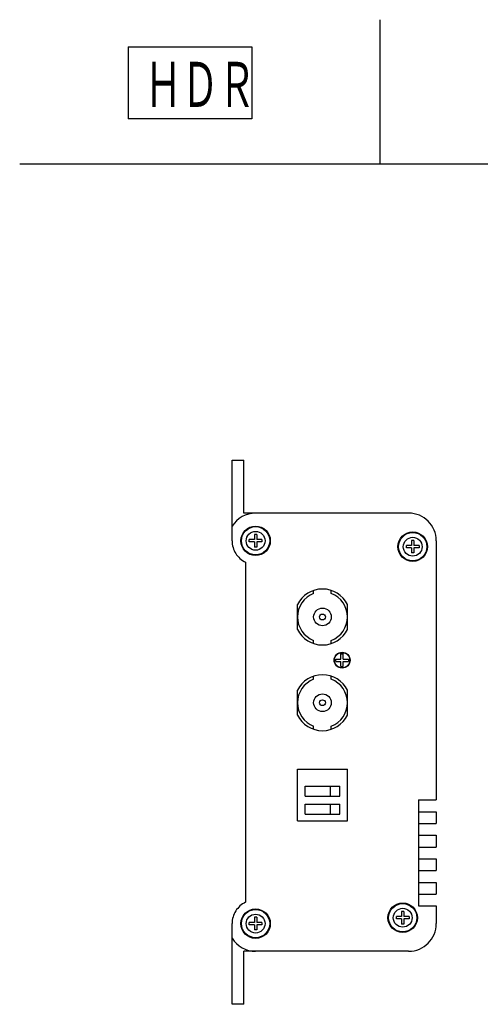
# Model space of a CAD drawing. Extents: x 226.51 to 227.54, y 33.14 to 34.12.
# Drawn here: x 226.51 to 226.76, y 33.57 to 34.12 of the extents above; entities that cross this region are included whole.
import ezdxf

# ---------------------------------------------------------------- set-up
doc = ezdxf.new("R2010")
doc.units = 0
doc.header["$MEASUREMENT"] = 0
doc.linetypes.add('ACAD_ISO04W100', pattern=[30, 24, -3, 0, -3])
doc.layers.add('001', color=7, linetype='CONTINUOUS')
doc.layers.add('002', color=7, linetype='CONTINUOUS')
doc.styles.get("Standard").update_dxf_attribs({"font": 'txt.shx', "width": 0.8, "bigfont": 'extfont.shx'})

msp = doc.modelspace()

# ---------------------------------------------------------------- linework, layer by layer
at = {"layer": '001'}
for p, q in [((226.5655648364838, 34.10281759008066), (226.5655648364838, 34.06281759008082)), ((226.5655648364838, 34.10281759008066), (226.6341362650567, 34.10281759008066)), ((226.6341362650567, 34.10281759008066), (226.6341362650567, 34.06281759008082)), ((226.6341362650567, 34.06281759008082), (226.5655648364838, 34.06281759008082)), ((226.6363192901454, 33.84403859037514), (226.6297838062745, 33.84403859037514)), ((226.7212805804681, 33.84403859037514), (226.6363192901454, 33.84403859037514)), ((226.6232483224036, 33.82868020327837), (226.6232483224036, 33.83423536456869)), ((226.6232483224036, 33.82868020327837), (226.6232483224036, 33.83423536456869)), ((226.6356657417584, 33.82933375166546), (226.6328197225171, 33.82933375166546)), ((226.6328197225171, 33.82802665489127), (226.6328197225171, 33.82933375166546)), ((226.6356657417584, 33.82802665489127), (226.6328197225171, 33.82802665489127)), ((226.6369728385326, 33.83217977090676), (226.6356657417584, 33.83217977090676)), ((226.6356657417584, 33.83217977090676), (226.6356657417584, 33.82933375166546)), ((226.6356657417584, 33.82802665489127), (226.6356657417584, 33.82518063564997)), ((226.6369728385326, 33.83217977090676), (226.6369728385326, 33.82933375166546)), ((226.6398188577739, 33.82933375166546), (226.6369728385326, 33.82933375166546)), ((226.6398188577739, 33.82802665489127), (226.6369728385326, 33.82802665489127)), ((226.6369728385326, 33.82802665489127), (226.6369728385326, 33.82518063564997)), ((226.6398188577739, 33.82933375166546), (226.6398188577739, 33.82802665489127)), ((226.72422154821, 33.82891202897128), (226.7229144514359, 33.82891202897128)), ((226.7229144514359, 33.82891202897128), (226.7229144514359, 33.82606600972998)), ((226.72422154821, 33.82891202897128), (226.72422154821, 33.82606600972998)), ((226.7366389675649, 33.82868020327837), (226.7366389675649, 33.68489955811708)), ((226.7366389675649, 33.82868020327837), (226.7366389675649, 33.69143504198805)), ((226.6369728385326, 33.82518063564997), (226.6356657417584, 33.82518063564997)), ((226.7229144514359, 33.82606600972998), (226.7200684321946, 33.82606600972998)), ((226.7200684321946, 33.82475891295579), (226.7200684321946, 33.82606600972998)), ((226.7229144514359, 33.82475891295579), (226.7200684321946, 33.82475891295579)), ((226.7229144514359, 33.82475891295579), (226.7229144514359, 33.82191289371449)), ((226.72422154821, 33.82191289371449), (226.7229144514359, 33.82191289371449)), ((226.7270675674513, 33.82606600972998), (226.72422154821, 33.82606600972998)), ((226.7270675674513, 33.82475891295579), (226.72422154821, 33.82475891295579)), ((226.72422154821, 33.82475891295579), (226.72422154821, 33.82191289371449)), ((226.7270675674513, 33.82606600972998), (226.7270675674513, 33.82475891295579)), ((226.6307641288552, 33.81684845020669), (226.6307641288552, 33.6281087305436)), ((226.6307641288552, 33.81684845020669), (226.6307641288552, 33.6281087305436)), ((226.6685549862746, 33.79940859178031), (226.6685549862746, 33.80114195132166)), ((226.6734565991778, 33.80193621163599), (226.6734565991778, 33.80193621163599)), ((226.6734565991778, 33.80193621163599), (226.6734565991778, 33.80193621163599)), ((226.678358212081, 33.79940859178031), (226.678358212081, 33.80114195132166)), ((226.659568695952, 33.7794825099972), (226.659568695952, 33.79334636488769)), ((226.6873445024036, 33.7794825099972), (226.6873445024036, 33.79334636488769)), ((226.6685549862746, 33.77168692356323), (226.6685549862746, 33.77342028310458)), ((226.678358212081, 33.77168692356323), (226.678358212081, 33.77342028310458)), ((226.6734565991778, 33.7708926632489), (226.6734565991778, 33.7708926632489)), ((226.6808586666711, 33.76177433239495), (226.6808586666711, 33.76308142916914)), ((226.6808586666711, 33.76308142916914), (226.6837046859124, 33.76308142916914)), ((226.6808586666711, 33.76177433239495), (226.6837046859124, 33.76177433239495)), ((226.6837046859124, 33.76308142916914), (226.6837046859124, 33.76592744841043)), ((226.6837046859124, 33.76592744841043), (226.6850117826865, 33.76592744841043)), ((226.6837046859124, 33.75892831315365), (226.6837046859124, 33.76177433239495)), ((226.6850117826865, 33.76308142916914), (226.6850117826865, 33.76592744841043)), ((226.6850117826865, 33.76308142916914), (226.6878578019279, 33.76308142916914)), ((226.6850117826865, 33.75892831315365), (226.6850117826865, 33.76177433239495)), ((226.6850117826865, 33.76177433239495), (226.6878578019279, 33.76177433239495)), ((226.6878578019279, 33.76308142916914), (226.6878578019279, 33.76177433239495)), ((226.6837046859124, 33.75892831315365), (226.6850117826865, 33.75892831315365)), ((226.6685549862746, 33.75183501476073), (226.6685549862746, 33.75356837430208)), ((226.6734565991778, 33.75436263461642), (226.6734565991778, 33.75436263461642)), ((226.6734565991778, 33.75436263461642), (226.6734565991778, 33.75436263461642)), ((226.678358212081, 33.75183501476073), (226.678358212081, 33.75356837430208)), ((226.659568695952, 33.73190893297762), (226.659568695952, 33.74577278786811)), ((226.6873445024036, 33.73190893297762), (226.6873445024036, 33.74577278786811)), ((226.6685549862746, 33.72411334654365), (226.6685549862746, 33.725846706085)), ((226.6734565991778, 33.72331908622932), (226.6734565991778, 33.72331908622932)), ((226.678358212081, 33.72411334654365), (226.678358212081, 33.725846706085)), ((226.659568695952, 33.67338522297284), (226.659568695952, 33.70195778445877)), ((226.659568695952, 33.70195778445877), (226.6873445024036, 33.70195778445877)), ((226.6873445024036, 33.67338522297284), (226.6873445024036, 33.70195778445877)), ((226.6638353784184, 33.6925758894254), (226.6830778199371, 33.6925758894254)), ((226.6638353784184, 33.68703199822803), (226.6638353784184, 33.6925758894254)), ((226.6776958467004, 33.6925758894254), (226.6776958467004, 33.68703199822803)), ((226.6830778199371, 33.68703199822803), (226.6830778199371, 33.6925758894254)), ((226.7366389675649, 33.69143504198805), (226.7366389675649, 33.68489955811708)), ((226.6638353784184, 33.68703199822803), (226.6830778199371, 33.68703199822803)), ((226.6638353784184, 33.68255416526784), (226.6830778199371, 33.68255416526784)), ((226.6638353784184, 33.67701027407047), (226.6638353784184, 33.68255416526784)), ((226.6776958467004, 33.68255416526784), (226.6776958467004, 33.67701027407047)), ((226.6830778199371, 33.67701027407047), (226.6830778199371, 33.68255416526784)), ((226.7268357417584, 33.68489955811708), (226.7268357417584, 33.67836407424611)), ((226.7268357417584, 33.68489955811708), (226.7366389675649, 33.68489955811708)), ((226.7268357417584, 33.68489955811708), (226.7268357417584, 33.62608020327837)), ((226.7268357417584, 33.68489955811708), (226.7366389675649, 33.68489955811708)), ((226.6638353784184, 33.67701027407047), (226.6830778199371, 33.67701027407047)), ((226.7268357417584, 33.67836407424611), (226.7366389675649, 33.67836407424611)), ((226.7366389675649, 33.67836407424611), (226.7366389675649, 33.67182859037515)), ((226.659568695952, 33.67338522297284), (226.6873445024036, 33.67338522297284)), ((226.7268357417584, 33.67182859037515), (226.7268357417584, 33.66529310650418)), ((226.7268357417584, 33.67182859037515), (226.7366389675649, 33.67182859037515)), ((226.7268357417584, 33.66529310650418), (226.7366389675649, 33.66529310650418)), ((226.7366389675649, 33.66529310650418), (226.7366389675649, 33.65875762263321)), ((226.7268357417584, 33.65875762263321), (226.7268357417584, 33.65222213876224)), ((226.7268357417584, 33.65875762263321), (226.7366389675649, 33.65875762263321)), ((226.7268357417584, 33.65222213876224), (226.7366389675649, 33.65222213876224)), ((226.7366389675649, 33.65222213876224), (226.7366389675649, 33.64568665489127)), ((226.7268357417584, 33.64568665489127), (226.7268357417584, 33.63915117102031)), ((226.7268357417584, 33.64568665489127), (226.7366389675649, 33.64568665489127)), ((226.7268357417584, 33.63915117102031), (226.7366389675649, 33.63915117102031)), ((226.7366389675649, 33.63915117102031), (226.7366389675649, 33.63261568714934)), ((226.7268357417584, 33.63261568714934), (226.7268357417584, 33.62608020327837)), ((226.7268357417584, 33.63261568714934), (226.7366389675649, 33.63261568714934)), ((226.7268357417584, 33.62608020327837), (226.7366389675649, 33.62608020327837)), ((226.7268357417584, 33.62608020327837), (226.7366389675649, 33.62608020327837)), ((226.7268357417584, 33.62608020327837), (226.7366389675649, 33.62608020327837)), ((226.7268357417584, 33.62608020327837), (226.7366389675649, 33.62608020327837)), ((226.7366389675649, 33.62608020327837), (226.7366389675649, 33.61627697747191)), ((226.7366389675649, 33.62608020327837), (226.7366389675649, 33.61627697747191)), ((226.6369728385326, 33.61977654510031), (226.6356657417584, 33.61977654510031)), ((226.6356657417584, 33.61977654510031), (226.6356657417584, 33.61693052585902)), ((226.6369728385326, 33.61977654510031), (226.6369728385326, 33.61693052585902)), ((226.7173592901455, 33.6201982677945), (226.7145132709042, 33.6201982677945)), ((226.7145132709042, 33.6188911710203), (226.7145132709042, 33.6201982677945)), ((226.7186663869197, 33.6230442870358), (226.7173592901455, 33.6230442870358)), ((226.7173592901455, 33.6230442870358), (226.7173592901455, 33.6201982677945)), ((226.7186663869197, 33.6230442870358), (226.7186663869197, 33.6201982677945)), ((226.721512406161, 33.6201982677945), (226.7186663869197, 33.6201982677945)), ((226.721512406161, 33.6201982677945), (226.721512406161, 33.6188911710203)), ((226.6232483224036, 33.57150891295579), (226.6232483224036, 33.61627697747191)), ((226.6232483224036, 33.60821286831444), (226.6232483224036, 33.61627697747191)), ((226.6356657417584, 33.61693052585902), (226.6328197225171, 33.61693052585902)), ((226.6328197225171, 33.61562342908483), (226.6328197225171, 33.61693052585902)), ((226.6356657417584, 33.61562342908483), (226.6328197225171, 33.61562342908483)), ((226.6356657417584, 33.61562342908483), (226.6356657417584, 33.61277740984353)), ((226.6398188577739, 33.61693052585902), (226.6369728385326, 33.61693052585902)), ((226.6398188577739, 33.61562342908483), (226.6369728385326, 33.61562342908483)), ((226.6369728385326, 33.61562342908483), (226.6369728385326, 33.61277740984353)), ((226.6398188577739, 33.61693052585902), (226.6398188577739, 33.61562342908483)), ((226.7173592901455, 33.6188911710203), (226.7145132709042, 33.6188911710203)), ((226.7173592901455, 33.6188911710203), (226.7173592901455, 33.61604515177901)), ((226.7186663869197, 33.61604515177901), (226.7173592901455, 33.61604515177901)), ((226.721512406161, 33.6188911710203), (226.7186663869197, 33.6188911710203)), ((226.7186663869197, 33.6188911710203), (226.7186663869197, 33.61604515177901)), ((226.6369728385326, 33.61277740984353), (226.6356657417584, 33.61277740984353)), ((226.6363192901454, 33.60091859037515), (226.6297838062745, 33.60091859037514)), ((226.6297838062745, 33.57150891295579), (226.6297838062745, 33.60091859037514)), ((226.7212805804681, 33.60091859037515), (226.6363192901454, 33.60091859037515)), ((226.6297838062745, 33.57150891295579), (226.6232483224036, 33.57150891295579))]:
    msp.add_line(p, q, dxfattribs=at)
at = {"layer": '001', "linetype": 'ACAD_ISO04W100', "ltscale": 10}
for p, q in [((226.6232483224036, 33.82868020327837), (226.6232483224036, 33.8734482677945)), ((226.6232483224036, 33.8734482677945), (226.6297838062745, 33.8734482677945)), ((226.6297838062745, 33.84403859037514), (226.6297838062745, 33.8734482677945)), ((226.6232483224036, 33.82868020327837), (226.6232483224036, 33.83674431243584))]:
    msp.add_line(p, q, dxfattribs=at)
at = {"layer": '001'}
for centre, radius in [((226.6363192901454, 33.82868020327837), 0.0081693548387096), ((226.6363192901454, 33.82868020327837), 0.0078425806451612), ((226.6363192901454, 33.82868020327837), 0.0052283870967742), ((226.7235679998229, 33.82541246134288), 0.0081693548387096), ((226.7235679998229, 33.82541246134288), 0.0078425806451612), ((226.7235679998229, 33.82541246134288), 0.0052283870967742), ((226.6734565991778, 33.78641443744244), 0.0049016129032258), ((226.6734565991778, 33.78641443744244), 0.0016338709677419), ((226.6843582342994, 33.76242788078205), 0.0044114516129032), ((226.6843582342994, 33.76242788078205), 0.0042626371329907), ((226.6734565991778, 33.73884086042286), 0.0049016129032258), ((226.6734565991778, 33.73884086042286), 0.0016338709677419), ((226.7180128385326, 33.61954471940741), 0.0081693548387096), ((226.7180128385326, 33.61954471940741), 0.0078425806451612), ((226.6363192901454, 33.61627697747191), 0.0081693548387096), ((226.6363192901454, 33.61627697747191), 0.0078425806451612), ((226.6363192901454, 33.61627697747191), 0.0052283870967742), ((226.7180128385326, 33.61954471940741), 0.0052283870967742)]:
    msp.add_circle(centre, radius, dxfattribs=at)
for centre, radius, start, end in [((226.6363192901454, 33.82868020327837), 0.0153583870967731, 90, 148.3275665735942), ((226.6734565991778, 33.78641443744244), 0.0155217741935483, 26.52535201661097, 153.4746479833912), ((226.6734565991778, 33.78641443744244), 0.0138879032258064, 110.6673164935129, 249.3326835064869), ((226.6734565991778, 33.78641443744244), 0.0138879032258064, 290.667316493513, 69.33268350648702), ((226.6734565991778, 33.78641443744244), 0.0155217741935483, 206.5253520166069, 333.4746479833821), ((226.6734565991778, 33.73884086042286), 0.0155217741935483, 26.52535201661097, 153.4746479833912), ((226.6734565991778, 33.73884086042286), 0.0138879032258064, 110.6673164935129, 249.3326835064869), ((226.6734565991778, 33.73884086042286), 0.0138879032258064, 290.667316493513, 69.33268350648702), ((226.6734565991778, 33.73884086042286), 0.0155217741935483, 206.5253520166069, 333.4746479833821), ((226.6363192901454, 33.61627697747191), 0.0153583870967741, 211.6724334264288, 270)]:
    msp.add_arc(centre, radius, start, end, dxfattribs=at)
at = {"layer": '001', "linetype": 'ACAD_ISO04W100', "ltscale": 10}
for centre, radius, start, end in [((226.7212805804681, 33.82868020327837), 0.0153583870967742, 0, 90), ((226.7212805804681, 33.82868020327837), 0.0153583870967742, 0, 90), ((226.6363192901454, 33.82868020327837), 0.0130709677419361, 180, 244.8493365874584), ((226.6363192901454, 33.82868020327837), 0.0130709677419361, 180, 244.8493365874584), ((226.6363192901454, 33.61627697747191), 0.0130709677419354, 115.1506634125415, 180), ((226.6363192901454, 33.61627697747191), 0.0130709677419354, 115.1506634125415, 180), ((226.7212805804681, 33.61627697747191), 0.0153583870967742, 270, 0), ((226.7212805804681, 33.61627697747191), 0.0153583870967742, 270, 0)]:
    msp.add_arc(centre, radius, start, end, dxfattribs=at)
at = {"layer": '002'}
for p, q in [((226.7052984989633, 34.11781073421208), (226.7052984989633, 34.0378100761624)), ((226.5052981526213, 34.0378100761624), (227.5052981526214, 34.0378100761624))]:
    msp.add_line(p, q, dxfattribs=at)

# ---------------------------------------------------------------- texts
at = {"layer": '002', "linetype": 'Continuous', "width": 0.6}
msp.add_text('ＨＤＲ', height=0.024999993243562, dxfattribs=at).set_placement((226.5748213228849, 34.06939737420328))

doc.saveas('drawing.dxf')
